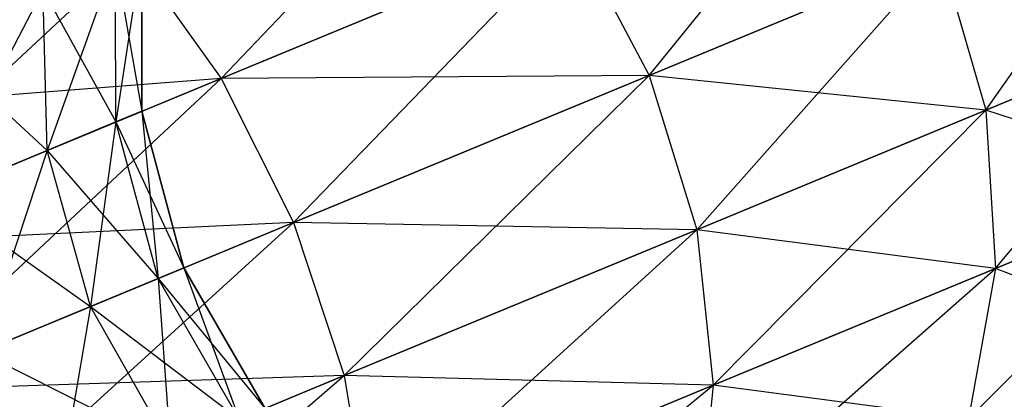
# Model space of a CAD drawing. Extents: x -7450 to 5602, y -5602 to 5602.
# Drawn here: x -4258 to -4247, y -1764 to -1760 of the extents above; entities that cross this region are included whole.
import ezdxf

# ---------------------------------------------------------------- set-up
doc = ezdxf.new("R2010")
doc.units = 0

msp = doc.modelspace()

# ---------------------------------------------------------------- linework, layer by layer
at = {"color": 0}
for p, q in [((-4255.434395, -1760.883982, -889.378391), (-4252.777296, -1758.086536, -893.111623)), ((-4255.434395, -1760.883982, -725.504194), (-4252.777296, -1758.086536, -729.237426)), ((-4255.434395, -1760.883982, -561.629997), (-4252.777296, -1758.086536, -565.363229)), ((-4255.434395, -1760.883982, -397.7558), (-4252.777296, -1758.086536, -401.489032)), ((-4250.961922, -1760.852358, -892.492871), (-4248.728316, -1758.106233, -896.636999)), ((-4250.961922, -1760.852358, -728.618674), (-4248.728316, -1758.106233, -732.762802)), ((-4250.961922, -1760.852358, -564.744476), (-4248.728316, -1758.106233, -568.888605)), ((-4250.961922, -1760.852358, -400.870279), (-4248.728316, -1758.106233, -405.014408)), ((-4247.440721, -1761.214762, -896.636999), (-4245.648418, -1758.651432, -901.100293)), ((-4247.440721, -1761.214762, -732.762802), (-4245.648418, -1758.651432, -737.226096)), ((-4247.440721, -1761.214762, -568.888605), (-4245.648418, -1758.651432, -573.351899)), ((-4247.440721, -1761.214762, -405.014408), (-4245.648418, -1758.651432, -409.477701)), ((-4255.434395, -1760.883982, -988.128488), (-4251.75111, -1759.358316, -984.856639)), ((-4251.75111, -1759.358316, -892.65024), (-4255.434395, -1760.883982, -889.378391)), ((-4255.434395, -1760.883982, -824.254291), (-4251.75111, -1759.358316, -820.982442)), ((-4251.75111, -1759.358316, -728.776043), (-4255.434395, -1760.883982, -725.504194)), ((-4255.434395, -1760.883982, -660.380094), (-4251.75111, -1759.358316, -657.108245)), ((-4251.75111, -1759.358316, -564.901846), (-4255.434395, -1760.883982, -561.629997)), ((-4255.434395, -1760.883982, -496.505896), (-4251.75111, -1759.358316, -493.234047)), ((-4251.75111, -1759.358316, -401.027649), (-4255.434395, -1760.883982, -397.7558)), ((-4254.676366, -1762.39093, -889.193344), (-4251.75111, -1759.358316, -892.65024)), ((-4254.676366, -1762.39093, -725.319147), (-4251.75111, -1759.358316, -728.776043)), ((-4254.676366, -1762.39093, -561.44495), (-4251.75111, -1759.358316, -564.901846)), ((-4254.676366, -1762.39093, -397.570753), (-4251.75111, -1759.358316, -401.027649)), ((-4251.75111, -1759.358316, -984.856639), (-4250.961922, -1760.852358, -985.014008)), ((-4251.75111, -1759.358316, -892.65024), (-4250.961922, -1760.852358, -892.492871)), ((-4251.75111, -1759.358316, -820.982442), (-4250.961922, -1760.852358, -821.139811)), ((-4251.75111, -1759.358316, -728.776043), (-4250.961922, -1760.852358, -728.618674)), ((-4251.75111, -1759.358316, -657.108245), (-4250.961922, -1760.852358, -657.265614)), ((-4251.75111, -1759.358316, -564.901846), (-4250.961922, -1760.852358, -564.744476)), ((-4251.75111, -1759.358316, -493.234047), (-4250.961922, -1760.852358, -493.391417)), ((-4251.75111, -1759.358316, -401.027649), (-4250.961922, -1760.852358, -400.870279)), ((-4259.636625, -1762.624603, -886.947188), (-4256.369232, -1759.574364, -889.920921)), ((-4259.636625, -1762.624603, -723.072991), (-4256.369232, -1759.574364, -726.046723)), ((-4259.636625, -1762.624603, -559.198794), (-4256.369232, -1759.574364, -562.172526)), ((-4259.636625, -1762.624603, -395.324597), (-4256.369232, -1759.574364, -398.298329)), ((-4256.261229, -1759.529628, -965.976896), (-4256.532341, -1761.338766, -968.924441)), ((-4256.261229, -1759.529628, -802.102699), (-4256.532341, -1761.338766, -805.050244)), ((-4256.261229, -1759.529628, -638.228502), (-4256.532341, -1761.338766, -641.176047)), ((-4256.261229, -1759.529628, -474.354305), (-4256.532341, -1761.338766, -477.30185)), ((-4256.369232, -1759.574364, -987.585958), (-4255.434395, -1760.883982, -988.128488)), ((-4256.369232, -1759.574364, -889.920921), (-4255.434395, -1760.883982, -889.378391)), ((-4256.369232, -1759.574364, -823.711761), (-4255.434395, -1760.883982, -824.254291)), ((-4256.369232, -1759.574364, -726.046723), (-4255.434395, -1760.883982, -725.504194)), ((-4256.369232, -1759.574364, -659.837564), (-4255.434395, -1760.883982, -660.380094)), ((-4256.369232, -1759.574364, -562.172526), (-4255.434395, -1760.883982, -561.629997)), ((-4256.369232, -1759.574364, -495.963367), (-4255.434395, -1760.883982, -496.505896)), ((-4256.369232, -1759.574364, -398.298329), (-4255.434395, -1760.883982, -397.7558)), ((-4256.261229, -1761.226468, -965.944996), (-4256.261229, -1759.529628, -965.976896)), ((-4256.261229, -1761.226468, -911.561883), (-4256.261229, -1759.529628, -911.529983)), ((-4256.261229, -1759.529628, -911.529983), (-4256.261229, -1761.226468, -965.944996)), ((-4256.261229, -1761.226468, -802.070798), (-4256.261229, -1759.529628, -802.102699)), ((-4256.261229, -1761.226468, -747.687686), (-4256.261229, -1759.529628, -747.655785)), ((-4256.261229, -1759.529628, -747.655785), (-4256.261229, -1761.226468, -802.070798)), ((-4256.261229, -1761.226468, -638.196601), (-4256.261229, -1759.529628, -638.228502)), ((-4256.261229, -1761.226468, -583.813489), (-4256.261229, -1759.529628, -583.781588)), ((-4256.261229, -1759.529628, -583.781588), (-4256.261229, -1761.226468, -638.196601)), ((-4256.261229, -1761.226468, -474.322404), (-4256.261229, -1759.529628, -474.354305)), ((-4256.261229, -1761.226468, -419.939292), (-4256.261229, -1759.529628, -419.907391)), ((-4256.261229, -1759.529628, -419.907391), (-4256.261229, -1761.226468, -474.322404)), ((-4256.541021, -1759.645521, -969.051737), (-4257.252138, -1761.636916, -971.492798)), ((-4256.541021, -1759.645521, -805.177539), (-4257.252138, -1761.636916, -807.618601)), ((-4256.541021, -1759.645521, -641.303342), (-4257.252138, -1761.636916, -643.744403)), ((-4256.541021, -1759.645521, -477.429145), (-4257.252138, -1761.636916, -479.870206)), ((-4256.532341, -1761.338766, -968.924441), (-4256.541021, -1759.645521, -969.051737)), ((-4256.532341, -1761.338766, -908.582438), (-4256.541021, -1759.645521, -908.455142)), ((-4256.541021, -1759.645521, -908.455142), (-4256.261229, -1761.226468, -911.561883)), ((-4256.532341, -1761.338766, -805.050244), (-4256.541021, -1759.645521, -805.177539)), ((-4256.532341, -1761.338766, -744.708241), (-4256.541021, -1759.645521, -744.580945)), ((-4256.541021, -1759.645521, -744.580945), (-4256.261229, -1761.226468, -747.687686)), ((-4256.532341, -1761.338766, -641.176047), (-4256.541021, -1759.645521, -641.303342)), ((-4256.532341, -1761.338766, -580.834043), (-4256.541021, -1759.645521, -580.706748)), ((-4256.541021, -1759.645521, -580.706748), (-4256.261229, -1761.226468, -583.813489)), ((-4256.532341, -1761.338766, -477.30185), (-4256.541021, -1759.645521, -477.429145)), ((-4256.532341, -1761.338766, -416.959846), (-4256.541021, -1759.645521, -416.832551)), ((-4256.541021, -1759.645521, -416.832551), (-4256.261229, -1761.226468, -419.939292)), ((-4250.961922, -1760.852358, -985.014008), (-4247.913557, -1759.589684, -980.993524)), ((-4247.913557, -1759.589684, -896.513355), (-4250.961922, -1760.852358, -892.492871)), ((-4250.961922, -1760.852358, -821.139811), (-4247.913557, -1759.589684, -817.119327)), ((-4247.913557, -1759.589684, -732.639158), (-4250.961922, -1760.852358, -728.618674)), ((-4250.961922, -1760.852358, -657.265614), (-4247.913557, -1759.589684, -653.245129)), ((-4247.913557, -1759.589684, -568.764961), (-4250.961922, -1760.852358, -564.744476)), ((-4250.961922, -1760.852358, -493.391417), (-4247.913557, -1759.589684, -489.370932)), ((-4247.913557, -1759.589684, -404.890764), (-4250.961922, -1760.852358, -400.870279)), ((-4250.463515, -1762.466845, -892.65024), (-4247.913557, -1759.589684, -896.513355)), ((-4250.463515, -1762.466845, -728.776043), (-4247.913557, -1759.589684, -732.639158)), ((-4250.463515, -1762.466845, -564.901846), (-4247.913557, -1759.589684, -568.764961)), ((-4250.463515, -1762.466845, -401.027649), (-4247.913557, -1759.589684, -404.890764)), ((-4247.913557, -1759.589684, -980.993524), (-4247.440721, -1761.214762, -980.869879)), ((-4247.913557, -1759.589684, -896.513355), (-4247.440721, -1761.214762, -896.636999)), ((-4247.913557, -1759.589684, -817.119327), (-4247.440721, -1761.214762, -816.995682)), ((-4247.913557, -1759.589684, -732.639158), (-4247.440721, -1761.214762, -732.762802)), ((-4247.913557, -1759.589684, -653.245129), (-4247.440721, -1761.214762, -653.121485)), ((-4247.913557, -1759.589684, -568.764961), (-4247.440721, -1761.214762, -568.888605)), ((-4247.913557, -1759.589684, -489.370932), (-4247.440721, -1761.214762, -489.247288)), ((-4247.913557, -1759.589684, -404.890764), (-4247.440721, -1761.214762, -405.014408)), ((-4257.295122, -1759.95788, -971.742497), (-4258.421024, -1762.121085, -973.859809)), ((-4257.295122, -1759.95788, -807.8683), (-4258.421024, -1762.121085, -809.985612)), ((-4257.295122, -1759.95788, -643.994102), (-4258.421024, -1762.121085, -646.111415)), ((-4257.295122, -1759.95788, -480.119905), (-4258.421024, -1762.121085, -482.237217)), ((-4257.252138, -1761.636916, -971.492798), (-4257.295122, -1759.95788, -971.742497)), ((-4257.252138, -1761.636916, -906.014081), (-4257.295122, -1759.95788, -905.764382)), ((-4257.295122, -1759.95788, -905.764382), (-4256.532341, -1761.338766, -908.582438)), ((-4257.252138, -1761.636916, -807.618601), (-4257.295122, -1759.95788, -807.8683)), ((-4257.252138, -1761.636916, -742.139884), (-4257.295122, -1759.95788, -741.890185)), ((-4257.295122, -1759.95788, -741.890185), (-4256.532341, -1761.338766, -744.708241)), ((-4257.252138, -1761.636916, -643.744403), (-4257.295122, -1759.95788, -643.994102)), ((-4257.252138, -1761.636916, -578.265687), (-4257.295122, -1759.95788, -578.015988)), ((-4257.295122, -1759.95788, -578.015988), (-4256.532341, -1761.338766, -580.834043)), ((-4257.252138, -1761.636916, -479.870206), (-4257.295122, -1759.95788, -480.119905)), ((-4257.252138, -1761.636916, -414.39149), (-4257.295122, -1759.95788, -414.141791)), ((-4257.295122, -1759.95788, -414.141791), (-4256.532341, -1761.338766, -416.959846)), ((-4247.440721, -1761.214762, -980.869879), (-4245.194582, -1760.284381, -976.321418)), ((-4245.194582, -1760.284381, -901.18546), (-4247.440721, -1761.214762, -896.636999)), ((-4247.440721, -1761.214762, -816.995682), (-4245.194582, -1760.284381, -812.447221)), ((-4245.194582, -1760.284381, -737.311263), (-4247.440721, -1761.214762, -732.762802)), ((-4247.440721, -1761.214762, -653.121485), (-4245.194582, -1760.284381, -648.573024)), ((-4245.194582, -1760.284381, -573.437066), (-4247.440721, -1761.214762, -568.888605)), ((-4247.440721, -1761.214762, -489.247288), (-4245.194582, -1760.284381, -484.698827)), ((-4245.194582, -1760.284381, -409.562869), (-4247.440721, -1761.214762, -405.014408)), ((-4247.342029, -1762.870723, -896.999506), (-4245.194582, -1760.284381, -901.18546)), ((-4247.342029, -1762.870723, -733.125309), (-4245.194582, -1760.284381, -737.311263)), ((-4247.342029, -1762.870723, -569.251112), (-4245.194582, -1760.284381, -573.437066)), ((-4247.342029, -1762.870723, -405.376915), (-4245.194582, -1760.284381, -409.562869)), ((-4258.519716, -1760.465124, -903.284563), (-4257.252138, -1761.636916, -906.014081)), ((-4258.519716, -1760.465124, -739.410366), (-4257.252138, -1761.636916, -742.139884)), ((-4258.519716, -1760.465124, -575.536169), (-4257.252138, -1761.636916, -578.265687)), ((-4258.519716, -1760.465124, -411.661972), (-4257.252138, -1761.636916, -414.39149)), ((-4255.434395, -1760.883982, -988.128488), (-4260.467241, -1761.271815, -989.956864)), ((-4255.434395, -1760.883982, -824.254291), (-4260.467241, -1761.271815, -826.082667)), ((-4255.434395, -1760.883982, -660.380094), (-4260.467241, -1761.271815, -662.20847)), ((-4255.434395, -1760.883982, -496.505896), (-4260.467241, -1761.271815, -498.334273)), ((-4259.636625, -1762.624603, -990.559691), (-4255.434395, -1760.883982, -988.128488)), ((-4255.434395, -1760.883982, -889.378391), (-4259.636625, -1762.624603, -886.947188)), ((-4259.636625, -1762.624603, -826.685494), (-4255.434395, -1760.883982, -824.254291)), ((-4255.434395, -1760.883982, -725.504194), (-4259.636625, -1762.624603, -723.072991)), ((-4259.636625, -1762.624603, -662.811297), (-4255.434395, -1760.883982, -660.380094)), ((-4255.434395, -1760.883982, -561.629997), (-4259.636625, -1762.624603, -559.198794)), ((-4259.636625, -1762.624603, -498.937099), (-4255.434395, -1760.883982, -496.505896)), ((-4255.434395, -1760.883982, -397.7558), (-4259.636625, -1762.624603, -395.324597)), ((-4258.914143, -1764.146275, -886.741575), (-4255.434395, -1760.883982, -889.378391)), ((-4258.914143, -1764.146275, -722.867378), (-4255.434395, -1760.883982, -725.504194)), ((-4258.914143, -1764.146275, -558.993181), (-4255.434395, -1760.883982, -561.629997)), ((-4258.914143, -1764.146275, -395.118984), (-4255.434395, -1760.883982, -397.7558)), ((-4250.961922, -1760.852358, -985.014008), (-4255.434395, -1760.883982, -988.128488)), ((-4250.961922, -1760.852358, -821.139811), (-4255.434395, -1760.883982, -824.254291)), ((-4250.961922, -1760.852358, -657.265614), (-4255.434395, -1760.883982, -660.380094)), ((-4250.961922, -1760.852358, -493.391417), (-4255.434395, -1760.883982, -496.505896)), ((-4255.434395, -1760.883982, -988.128488), (-4254.676366, -1762.39093, -988.313534)), ((-4255.434395, -1760.883982, -889.378391), (-4254.676366, -1762.39093, -889.193344)), ((-4255.434395, -1760.883982, -824.254291), (-4254.676366, -1762.39093, -824.439337)), ((-4255.434395, -1760.883982, -725.504194), (-4254.676366, -1762.39093, -725.319147)), ((-4255.434395, -1760.883982, -660.380094), (-4254.676366, -1762.39093, -660.56514)), ((-4255.434395, -1760.883982, -561.629997), (-4254.676366, -1762.39093, -561.44495)), ((-4255.434395, -1760.883982, -496.505896), (-4254.676366, -1762.39093, -496.690943)), ((-4255.434395, -1760.883982, -397.7558), (-4254.676366, -1762.39093, -397.570753)), ((-4254.676366, -1762.39093, -988.313534), (-4250.961922, -1760.852358, -985.014008)), ((-4250.961922, -1760.852358, -892.492871), (-4254.676366, -1762.39093, -889.193344)), ((-4254.676366, -1762.39093, -824.439337), (-4250.961922, -1760.852358, -821.139811)), ((-4250.961922, -1760.852358, -728.618674), (-4254.676366, -1762.39093, -725.319147)), ((-4254.676366, -1762.39093, -660.56514), (-4250.961922, -1760.852358, -657.265614)), ((-4250.961922, -1760.852358, -564.744476), (-4254.676366, -1762.39093, -561.44495)), ((-4254.676366, -1762.39093, -496.690943), (-4250.961922, -1760.852358, -493.391417)), ((-4250.961922, -1760.852358, -400.870279), (-4254.676366, -1762.39093, -397.570753)), ((-4254.146801, -1763.992511, -889.378391), (-4250.961922, -1760.852358, -892.492871)), ((-4254.146801, -1763.992511, -725.504194), (-4250.961922, -1760.852358, -728.618674)), ((-4254.146801, -1763.992511, -561.629997), (-4250.961922, -1760.852358, -564.744476)), ((-4254.146801, -1763.992511, -397.7558), (-4250.961922, -1760.852358, -400.870279)), ((-4250.961922, -1760.852358, -985.014008), (-4250.463515, -1762.466845, -984.856639)), ((-4247.440721, -1761.214762, -980.869879), (-4250.961922, -1760.852358, -985.014008)), ((-4250.961922, -1760.852358, -892.492871), (-4250.463515, -1762.466845, -892.65024)), ((-4250.961922, -1760.852358, -821.139811), (-4250.463515, -1762.466845, -820.982442)), ((-4247.440721, -1761.214762, -816.995682), (-4250.961922, -1760.852358, -821.139811)), ((-4250.961922, -1760.852358, -728.618674), (-4250.463515, -1762.466845, -728.776043)), ((-4250.961922, -1760.852358, -657.265614), (-4250.463515, -1762.466845, -657.108245)), ((-4247.440721, -1761.214762, -653.121485), (-4250.961922, -1760.852358, -657.265614)), ((-4250.961922, -1760.852358, -564.744476), (-4250.463515, -1762.466845, -564.901846)), ((-4250.961922, -1760.852358, -493.391417), (-4250.463515, -1762.466845, -493.234047)), ((-4247.440721, -1761.214762, -489.247288), (-4250.961922, -1760.852358, -493.391417)), ((-4250.961922, -1760.852358, -400.870279), (-4250.463515, -1762.466845, -401.027649)), ((-4250.463515, -1762.466845, -984.856639), (-4247.440721, -1761.214762, -980.869879)), ((-4247.440721, -1761.214762, -896.636999), (-4250.463515, -1762.466845, -892.65024)), ((-4250.463515, -1762.466845, -820.982442), (-4247.440721, -1761.214762, -816.995682)), ((-4247.440721, -1761.214762, -732.762802), (-4250.463515, -1762.466845, -728.776043)), ((-4250.463515, -1762.466845, -657.108245), (-4247.440721, -1761.214762, -653.121485)), ((-4247.440721, -1761.214762, -568.888605), (-4250.463515, -1762.466845, -564.901846)), ((-4250.463515, -1762.466845, -493.234047), (-4247.440721, -1761.214762, -489.247288)), ((-4247.440721, -1761.214762, -405.014408), (-4250.463515, -1762.466845, -401.027649)), ((-4250.289854, -1764.091752, -893.111623), (-4247.440721, -1761.214762, -896.636999)), ((-4250.289854, -1764.091752, -729.237426), (-4247.440721, -1761.214762, -732.762802)), ((-4250.289854, -1764.091752, -565.363229), (-4247.440721, -1761.214762, -568.888605)), ((-4250.289854, -1764.091752, -401.489032), (-4247.440721, -1761.214762, -405.014408)), ((-4247.440721, -1761.214762, -980.869879), (-4247.342029, -1762.870723, -980.507373)), ((-4245.151597, -1761.963417, -976.071719), (-4247.440721, -1761.214762, -980.869879)), ((-4247.440721, -1761.214762, -896.636999), (-4247.342029, -1762.870723, -896.999506)), ((-4247.440721, -1761.214762, -816.995682), (-4247.342029, -1762.870723, -816.633176)), ((-4245.151597, -1761.963417, -812.197522), (-4247.440721, -1761.214762, -816.995682)), ((-4247.440721, -1761.214762, -732.762802), (-4247.342029, -1762.870723, -733.125309)), ((-4247.440721, -1761.214762, -653.121485), (-4247.342029, -1762.870723, -652.758979)), ((-4245.151597, -1761.963417, -648.323325), (-4247.440721, -1761.214762, -653.121485)), ((-4247.440721, -1761.214762, -568.888605), (-4247.342029, -1762.870723, -569.251112)), ((-4247.440721, -1761.214762, -489.247288), (-4247.342029, -1762.870723, -488.884781)), ((-4245.151597, -1761.963417, -484.449128), (-4247.440721, -1761.214762, -489.247288)), ((-4247.440721, -1761.214762, -405.014408), (-4247.342029, -1762.870723, -405.376915)), ((-4256.532341, -1761.338766, -968.924441), (-4256.261229, -1761.226468, -965.944996)), ((-4256.261229, -1761.226468, -911.561883), (-4256.532341, -1761.338766, -908.582438)), ((-4256.532341, -1761.338766, -805.050244), (-4256.261229, -1761.226468, -802.070798)), ((-4256.261229, -1761.226468, -747.687686), (-4256.532341, -1761.338766, -744.708241)), ((-4256.532341, -1761.338766, -641.176047), (-4256.261229, -1761.226468, -638.196601)), ((-4256.261229, -1761.226468, -583.813489), (-4256.532341, -1761.338766, -580.834043)), ((-4256.532341, -1761.338766, -477.30185), (-4256.261229, -1761.226468, -474.322404)), ((-4256.261229, -1761.226468, -419.939292), (-4256.532341, -1761.338766, -416.959846)), ((-4255.822054, -1762.86549, -965.934115), (-4256.261229, -1761.226468, -965.944996)), ((-4256.261229, -1761.226468, -965.944996), (-4256.090206, -1762.976562, -968.881023)), ((-4255.822054, -1762.86549, -911.572764), (-4256.261229, -1761.226468, -911.561883)), ((-4256.261229, -1761.226468, -911.561883), (-4255.822054, -1762.86549, -965.934115)), ((-4256.261229, -1761.226468, -965.944996), (-4256.261229, -1761.226468, -911.561883)), ((-4255.822054, -1762.86549, -802.059918), (-4256.261229, -1761.226468, -802.070798)), ((-4256.261229, -1761.226468, -802.070798), (-4256.090206, -1762.976562, -805.006826)), ((-4255.822054, -1762.86549, -747.698567), (-4256.261229, -1761.226468, -747.687686)), ((-4256.261229, -1761.226468, -747.687686), (-4255.822054, -1762.86549, -802.059918)), ((-4256.261229, -1761.226468, -802.070798), (-4256.261229, -1761.226468, -747.687686)), ((-4255.822054, -1762.86549, -638.185721), (-4256.261229, -1761.226468, -638.196601)), ((-4256.261229, -1761.226468, -638.196601), (-4256.090206, -1762.976562, -641.132629)), ((-4255.822054, -1762.86549, -583.82437), (-4256.261229, -1761.226468, -583.813489)), ((-4256.261229, -1761.226468, -583.813489), (-4255.822054, -1762.86549, -638.185721)), ((-4256.261229, -1761.226468, -638.196601), (-4256.261229, -1761.226468, -583.813489)), ((-4255.822054, -1762.86549, -474.311524), (-4256.261229, -1761.226468, -474.322404)), ((-4256.261229, -1761.226468, -474.322404), (-4256.090206, -1762.976562, -477.258432)), ((-4255.822054, -1762.86549, -419.950173), (-4256.261229, -1761.226468, -419.939292)), ((-4256.261229, -1761.226468, -419.939292), (-4255.822054, -1762.86549, -474.311524)), ((-4256.261229, -1761.226468, -474.322404), (-4256.261229, -1761.226468, -419.939292)), ((-4257.252138, -1761.636916, -971.492798), (-4256.532341, -1761.338766, -968.924441)), ((-4256.532341, -1761.338766, -908.582438), (-4257.252138, -1761.636916, -906.014081)), ((-4257.252138, -1761.636916, -807.618601), (-4256.532341, -1761.338766, -805.050244)), ((-4256.532341, -1761.338766, -744.708241), (-4257.252138, -1761.636916, -742.139884)), ((-4257.252138, -1761.636916, -643.744403), (-4256.532341, -1761.338766, -641.176047)), ((-4256.532341, -1761.338766, -580.834043), (-4257.252138, -1761.636916, -578.265687)), ((-4257.252138, -1761.636916, -479.870206), (-4256.532341, -1761.338766, -477.30185)), ((-4256.532341, -1761.338766, -416.959846), (-4257.252138, -1761.636916, -414.39149)), ((-4256.532341, -1761.338766, -968.924441), (-4256.798302, -1763.269865, -971.40763)), ((-4256.532341, -1761.338766, -805.050244), (-4256.798302, -1763.269865, -807.533433)), ((-4256.532341, -1761.338766, -641.176047), (-4256.798302, -1763.269865, -643.659236)), ((-4256.532341, -1761.338766, -477.30185), (-4256.798302, -1763.269865, -479.785039)), ((-4256.090206, -1762.976562, -968.881023), (-4256.532341, -1761.338766, -968.924441)), ((-4256.090206, -1762.976562, -908.625856), (-4256.532341, -1761.338766, -908.582438)), ((-4256.532341, -1761.338766, -908.582438), (-4255.822054, -1762.86549, -911.572764)), ((-4256.090206, -1762.976562, -805.006826), (-4256.532341, -1761.338766, -805.050244)), ((-4256.090206, -1762.976562, -744.751659), (-4256.532341, -1761.338766, -744.708241)), ((-4256.532341, -1761.338766, -744.708241), (-4255.822054, -1762.86549, -747.698567)), ((-4256.090206, -1762.976562, -641.132629), (-4256.532341, -1761.338766, -641.176047)), ((-4256.090206, -1762.976562, -580.877462), (-4256.532341, -1761.338766, -580.834043)), ((-4256.532341, -1761.338766, -580.834043), (-4255.822054, -1762.86549, -583.82437)), ((-4256.090206, -1762.976562, -477.258432), (-4256.532341, -1761.338766, -477.30185)), ((-4256.090206, -1762.976562, -417.003264), (-4256.532341, -1761.338766, -416.959846)), ((-4256.532341, -1761.338766, -416.959846), (-4255.822054, -1762.86549, -419.950173)), ((-4258.421024, -1762.121085, -973.859809), (-4257.252138, -1761.636916, -971.492798)), ((-4257.252138, -1761.636916, -906.014081), (-4258.421024, -1762.121085, -903.64707)), ((-4258.421024, -1762.121085, -809.985612), (-4257.252138, -1761.636916, -807.618601)), ((-4257.252138, -1761.636916, -742.139884), (-4258.421024, -1762.121085, -739.772873)), ((-4258.421024, -1762.121085, -646.111415), (-4257.252138, -1761.636916, -643.744403)), ((-4257.252138, -1761.636916, -578.265687), (-4258.421024, -1762.121085, -575.898676)), ((-4258.421024, -1762.121085, -482.237217), (-4257.252138, -1761.636916, -479.870206)), ((-4257.252138, -1761.636916, -414.39149), (-4258.421024, -1762.121085, -412.024479)), ((-4257.252138, -1761.636916, -971.492798), (-4257.948188, -1763.746163, -973.736164)), ((-4257.252138, -1761.636916, -807.618601), (-4257.948188, -1763.746163, -809.861967)), ((-4257.252138, -1761.636916, -643.744403), (-4257.948188, -1763.746163, -645.98777)), ((-4257.252138, -1761.636916, -479.870206), (-4257.948188, -1763.746163, -482.113573)), ((-4256.798302, -1763.269865, -971.40763), (-4257.252138, -1761.636916, -971.492798)), ((-4256.798302, -1763.269865, -906.099249), (-4257.252138, -1761.636916, -906.014081)), ((-4257.252138, -1761.636916, -906.014081), (-4256.090206, -1762.976562, -908.625856)), ((-4256.798302, -1763.269865, -807.533433), (-4257.252138, -1761.636916, -807.618601)), ((-4256.798302, -1763.269865, -742.225052), (-4257.252138, -1761.636916, -742.139884)), ((-4257.252138, -1761.636916, -742.139884), (-4256.090206, -1762.976562, -744.751659)), ((-4256.798302, -1763.269865, -643.659236), (-4257.252138, -1761.636916, -643.744403)), ((-4256.798302, -1763.269865, -578.350855), (-4257.252138, -1761.636916, -578.265687)), ((-4257.252138, -1761.636916, -578.265687), (-4256.090206, -1762.976562, -580.877462)), ((-4256.798302, -1763.269865, -479.785039), (-4257.252138, -1761.636916, -479.870206)), ((-4256.798302, -1763.269865, -414.476657), (-4257.252138, -1761.636916, -414.39149)), ((-4257.252138, -1761.636916, -414.39149), (-4256.090206, -1762.976562, -417.003264)), ((-4247.624208, -1764.444716, -897.576171), (-4245.151597, -1761.963417, -901.435159)), ((-4247.624208, -1764.444716, -733.701974), (-4245.151597, -1761.963417, -737.560962)), ((-4247.624208, -1764.444716, -569.827777), (-4245.151597, -1761.963417, -573.686765)), ((-4247.624208, -1764.444716, -405.953579), (-4245.151597, -1761.963417, -409.812568)), ((-4247.342029, -1762.870723, -980.507373), (-4245.151597, -1761.963417, -976.071719)), ((-4245.151597, -1761.963417, -901.435159), (-4247.342029, -1762.870723, -896.999506)), ((-4247.342029, -1762.870723, -816.633176), (-4245.151597, -1761.963417, -812.197522)), ((-4245.151597, -1761.963417, -737.560962), (-4247.342029, -1762.870723, -733.125309)), ((-4247.342029, -1762.870723, -652.758979), (-4245.151597, -1761.963417, -648.323325)), ((-4245.151597, -1761.963417, -573.686765), (-4247.342029, -1762.870723, -569.251112)), ((-4247.342029, -1762.870723, -488.884781), (-4245.151597, -1761.963417, -484.449128)), ((-4245.151597, -1761.963417, -409.812568), (-4247.342029, -1762.870723, -405.376915)), ((-4258.421024, -1762.121085, -903.64707), (-4256.798302, -1763.269865, -906.099249)), ((-4258.421024, -1762.121085, -739.772873), (-4256.798302, -1763.269865, -742.225052)), ((-4258.421024, -1762.121085, -575.898676), (-4256.798302, -1763.269865, -578.350855)), ((-4258.421024, -1762.121085, -412.024479), (-4256.798302, -1763.269865, -414.476657)), ((-4254.676366, -1762.39093, -988.313534), (-4259.636625, -1762.624603, -990.559691)), ((-4254.676366, -1762.39093, -824.439337), (-4259.636625, -1762.624603, -826.685494)), ((-4254.676366, -1762.39093, -660.56514), (-4259.636625, -1762.624603, -662.811297)), ((-4254.676366, -1762.39093, -496.690943), (-4259.636625, -1762.624603, -498.937099)), ((-4258.914143, -1764.146275, -990.765304), (-4254.676366, -1762.39093, -988.313534)), ((-4254.676366, -1762.39093, -889.193344), (-4258.914143, -1764.146275, -886.741575)), ((-4258.914143, -1764.146275, -826.891107), (-4254.676366, -1762.39093, -824.439337)), ((-4254.676366, -1762.39093, -725.319147), (-4258.914143, -1764.146275, -722.867378)), ((-4258.914143, -1764.146275, -663.016909), (-4254.676366, -1762.39093, -660.56514)), ((-4254.676366, -1762.39093, -561.44495), (-4258.914143, -1764.146275, -558.993181)), ((-4258.914143, -1764.146275, -499.142712), (-4254.676366, -1762.39093, -496.690943)), ((-4254.676366, -1762.39093, -397.570753), (-4258.914143, -1764.146275, -395.118984)), ((-4258.349031, -1765.733132, -886.947188), (-4254.676366, -1762.39093, -889.193344)), ((-4258.349031, -1765.733132, -723.072991), (-4254.676366, -1762.39093, -725.319147)), ((-4258.349031, -1765.733132, -559.198794), (-4254.676366, -1762.39093, -561.44495)), ((-4258.349031, -1765.733132, -395.324597), (-4254.676366, -1762.39093, -397.570753)), ((-4254.676366, -1762.39093, -988.313534), (-4254.146801, -1763.992511, -988.128488)), ((-4250.463515, -1762.466845, -984.856639), (-4254.676366, -1762.39093, -988.313534)), ((-4254.676366, -1762.39093, -889.193344), (-4254.146801, -1763.992511, -889.378391)), ((-4254.676366, -1762.39093, -824.439337), (-4254.146801, -1763.992511, -824.254291)), ((-4250.463515, -1762.466845, -820.982442), (-4254.676366, -1762.39093, -824.439337)), ((-4254.676366, -1762.39093, -725.319147), (-4254.146801, -1763.992511, -725.504194)), ((-4254.676366, -1762.39093, -660.56514), (-4254.146801, -1763.992511, -660.380094)), ((-4250.463515, -1762.466845, -657.108245), (-4254.676366, -1762.39093, -660.56514)), ((-4254.676366, -1762.39093, -561.44495), (-4254.146801, -1763.992511, -561.629997)), ((-4254.676366, -1762.39093, -496.690943), (-4254.146801, -1763.992511, -496.505896)), ((-4250.463515, -1762.466845, -493.234047), (-4254.676366, -1762.39093, -496.690943)), ((-4254.676366, -1762.39093, -397.570753), (-4254.146801, -1763.992511, -397.7558)), ((-4254.146801, -1763.992511, -988.128488), (-4250.463515, -1762.466845, -984.856639)), ((-4250.463515, -1762.466845, -892.65024), (-4254.146801, -1763.992511, -889.378391)), ((-4254.146801, -1763.992511, -824.254291), (-4250.463515, -1762.466845, -820.982442)), ((-4250.463515, -1762.466845, -728.776043), (-4254.146801, -1763.992511, -725.504194)), ((-4254.146801, -1763.992511, -660.380094), (-4250.463515, -1762.466845, -657.108245)), ((-4250.463515, -1762.466845, -564.901846), (-4254.146801, -1763.992511, -561.629997)), ((-4254.146801, -1763.992511, -496.505896), (-4250.463515, -1762.466845, -493.234047)), ((-4250.463515, -1762.466845, -401.027649), (-4254.146801, -1763.992511, -397.7558)), ((-4253.881789, -1765.579581, -889.920921), (-4250.463515, -1762.466845, -892.65024)), ((-4253.881789, -1765.579581, -726.046723), (-4250.463515, -1762.466845, -728.776043)), ((-4253.881789, -1765.579581, -562.172526), (-4250.463515, -1762.466845, -564.901846)), ((-4253.881789, -1765.579581, -398.298329), (-4250.463515, -1762.466845, -401.027649)), ((-4250.463515, -1762.466845, -984.856639), (-4250.289854, -1764.091752, -984.395255)), ((-4247.342029, -1762.870723, -980.507373), (-4250.463515, -1762.466845, -984.856639)), ((-4250.463515, -1762.466845, -892.65024), (-4250.289854, -1764.091752, -893.111623)), ((-4250.463515, -1762.466845, -820.982442), (-4250.289854, -1764.091752, -820.521058)), ((-4247.342029, -1762.870723, -816.633176), (-4250.463515, -1762.466845, -820.982442)), ((-4250.463515, -1762.466845, -728.776043), (-4250.289854, -1764.091752, -729.237426)), ((-4250.463515, -1762.466845, -657.108245), (-4250.289854, -1764.091752, -656.646861)), ((-4247.342029, -1762.870723, -652.758979), (-4250.463515, -1762.466845, -657.108245)), ((-4250.463515, -1762.466845, -564.901846), (-4250.289854, -1764.091752, -565.363229)), ((-4250.463515, -1762.466845, -493.234047), (-4250.289854, -1764.091752, -492.772664)), ((-4247.342029, -1762.870723, -488.884781), (-4250.463515, -1762.466845, -493.234047)), ((-4250.463515, -1762.466845, -401.027649), (-4250.289854, -1764.091752, -401.489032)), ((-4256.090206, -1762.976562, -968.881023), (-4255.822054, -1762.86549, -965.934115)), ((-4255.822054, -1762.86549, -911.572764), (-4256.090206, -1762.976562, -908.625856)), ((-4256.090206, -1762.976562, -805.006826), (-4255.822054, -1762.86549, -802.059918)), ((-4255.822054, -1762.86549, -747.698567), (-4256.090206, -1762.976562, -744.751659)), ((-4256.090206, -1762.976562, -641.132629), (-4255.822054, -1762.86549, -638.185721)), ((-4255.822054, -1762.86549, -583.82437), (-4256.090206, -1762.976562, -580.877462)), ((-4256.090206, -1762.976562, -477.258432), (-4255.822054, -1762.86549, -474.311524)), ((-4255.822054, -1762.86549, -419.950173), (-4256.090206, -1762.976562, -417.003264)), ((-4254.973634, -1764.334997, -965.944996), (-4255.822054, -1762.86549, -965.934115)), ((-4255.822054, -1762.86549, -965.934115), (-4255.244746, -1764.447295, -968.924441)), ((-4254.973634, -1764.334997, -911.561883), (-4255.822054, -1762.86549, -911.572764)), ((-4255.822054, -1762.86549, -911.572764), (-4254.973634, -1764.334997, -965.944996)), ((-4255.822054, -1762.86549, -965.934115), (-4255.822054, -1762.86549, -911.572764)), ((-4254.973634, -1764.334997, -802.070798), (-4255.822054, -1762.86549, -802.059918)), ((-4255.822054, -1762.86549, -802.059918), (-4255.244746, -1764.447295, -805.050244)), ((-4254.973634, -1764.334997, -747.687686), (-4255.822054, -1762.86549, -747.698567)), ((-4255.822054, -1762.86549, -747.698567), (-4254.973634, -1764.334997, -802.070798)), ((-4255.822054, -1762.86549, -802.059918), (-4255.822054, -1762.86549, -747.698567)), ((-4254.973634, -1764.334997, -638.196601), (-4255.822054, -1762.86549, -638.185721)), ((-4255.822054, -1762.86549, -638.185721), (-4255.244746, -1764.447295, -641.176047)), ((-4254.973634, -1764.334997, -583.813489), (-4255.822054, -1762.86549, -583.82437)), ((-4255.822054, -1762.86549, -583.82437), (-4254.973634, -1764.334997, -638.196601)), ((-4255.822054, -1762.86549, -638.185721), (-4255.822054, -1762.86549, -583.82437)), ((-4254.973634, -1764.334997, -474.322404), (-4255.822054, -1762.86549, -474.311524)), ((-4255.822054, -1762.86549, -474.311524), (-4255.244746, -1764.447295, -477.30185)), ((-4254.973634, -1764.334997, -419.939292), (-4255.822054, -1762.86549, -419.950173)), ((-4255.822054, -1762.86549, -419.950173), (-4254.973634, -1764.334997, -474.322404)), ((-4255.822054, -1762.86549, -474.311524), (-4255.822054, -1762.86549, -419.950173)), ((-4250.452774, -1765.616346, -893.845578), (-4247.342029, -1762.870723, -896.999506)), ((-4250.452774, -1765.616346, -729.971381), (-4247.342029, -1762.870723, -733.125309)), ((-4250.452774, -1765.616346, -566.097184), (-4247.342029, -1762.870723, -569.251112)), ((-4250.452774, -1765.616346, -402.222987), (-4247.342029, -1762.870723, -405.376915)), ((-4250.289854, -1764.091752, -984.395255), (-4247.342029, -1762.870723, -980.507373)), ((-4247.342029, -1762.870723, -896.999506), (-4250.289854, -1764.091752, -893.111623)), ((-4250.289854, -1764.091752, -820.521058), (-4247.342029, -1762.870723, -816.633176)), ((-4247.342029, -1762.870723, -733.125309), (-4250.289854, -1764.091752, -729.237426)), ((-4250.289854, -1764.091752, -656.646861), (-4247.342029, -1762.870723, -652.758979)), ((-4247.342029, -1762.870723, -569.251112), (-4250.289854, -1764.091752, -565.363229)), ((-4250.289854, -1764.091752, -492.772664), (-4247.342029, -1762.870723, -488.884781)), ((-4247.342029, -1762.870723, -405.376915), (-4250.289854, -1764.091752, -401.489032)), ((-4247.342029, -1762.870723, -980.507373), (-4247.624208, -1764.444716, -979.930708)), ((-4247.342029, -1762.870723, -896.999506), (-4247.624208, -1764.444716, -897.576171)), ((-4247.342029, -1762.870723, -816.633176), (-4247.624208, -1764.444716, -816.056511)), ((-4247.342029, -1762.870723, -733.125309), (-4247.624208, -1764.444716, -733.701974)), ((-4247.342029, -1762.870723, -652.758979), (-4247.624208, -1764.444716, -652.182314)), ((-4247.342029, -1762.870723, -569.251112), (-4247.624208, -1764.444716, -569.827777)), ((-4247.342029, -1762.870723, -488.884781), (-4247.624208, -1764.444716, -488.308117)), ((-4247.342029, -1762.870723, -405.376915), (-4247.624208, -1764.444716, -405.953579)), ((-4245.522393, -1763.574116, -975.674506), (-4247.342029, -1762.870723, -980.507373)), ((-4245.522393, -1763.574116, -811.800309), (-4247.342029, -1762.870723, -816.633176)), ((-4245.522393, -1763.574116, -647.926112), (-4247.342029, -1762.870723, -652.758979)), ((-4245.522393, -1763.574116, -484.051915), (-4247.342029, -1762.870723, -488.884781)), ((-4256.798302, -1763.269865, -971.40763), (-4256.090206, -1762.976562, -968.881023)), ((-4256.090206, -1762.976562, -908.625856), (-4256.798302, -1763.269865, -906.099249)), ((-4256.798302, -1763.269865, -807.533433), (-4256.090206, -1762.976562, -805.006826)), ((-4256.090206, -1762.976562, -744.751659), (-4256.798302, -1763.269865, -742.225052)), ((-4256.798302, -1763.269865, -643.659236), (-4256.090206, -1762.976562, -641.132629)), ((-4256.090206, -1762.976562, -580.877462), (-4256.798302, -1763.269865, -578.350855)), ((-4256.798302, -1763.269865, -479.785039), (-4256.090206, -1762.976562, -477.258432)), ((-4256.090206, -1762.976562, -417.003264), (-4256.798302, -1763.269865, -414.476657)), ((-4255.244746, -1764.447295, -968.924441), (-4256.090206, -1762.976562, -968.881023)), ((-4256.090206, -1762.976562, -968.881023), (-4255.964543, -1764.745445, -971.492798)), ((-4255.244746, -1764.447295, -908.582438), (-4256.090206, -1762.976562, -908.625856)), ((-4256.090206, -1762.976562, -908.625856), (-4254.973634, -1764.334997, -911.561883)), ((-4255.244746, -1764.447295, -805.050244), (-4256.090206, -1762.976562, -805.006826)), ((-4256.090206, -1762.976562, -805.006826), (-4255.964543, -1764.745445, -807.618601)), ((-4255.244746, -1764.447295, -744.708241), (-4256.090206, -1762.976562, -744.751659)), ((-4256.090206, -1762.976562, -744.751659), (-4254.973634, -1764.334997, -747.687686)), ((-4255.244746, -1764.447295, -641.176047), (-4256.090206, -1762.976562, -641.132629)), ((-4256.090206, -1762.976562, -641.132629), (-4255.964543, -1764.745445, -643.744403)), ((-4255.244746, -1764.447295, -580.834043), (-4256.090206, -1762.976562, -580.877462)), ((-4256.090206, -1762.976562, -580.877462), (-4254.973634, -1764.334997, -583.813489)), ((-4255.244746, -1764.447295, -477.30185), (-4256.090206, -1762.976562, -477.258432)), ((-4256.090206, -1762.976562, -477.258432), (-4255.964543, -1764.745445, -479.870206)), ((-4255.244746, -1764.447295, -416.959846), (-4256.090206, -1762.976562, -417.003264)), ((-4256.090206, -1762.976562, -417.003264), (-4254.973634, -1764.334997, -419.939292)), ((-4257.948188, -1763.746163, -973.736164), (-4256.798302, -1763.269865, -971.40763)), ((-4256.798302, -1763.269865, -906.099249), (-4257.948188, -1763.746163, -903.770714)), ((-4257.948188, -1763.746163, -809.861967), (-4256.798302, -1763.269865, -807.533433)), ((-4256.798302, -1763.269865, -742.225052), (-4257.948188, -1763.746163, -739.896517)), ((-4257.948188, -1763.746163, -645.98777), (-4256.798302, -1763.269865, -643.659236)), ((-4256.798302, -1763.269865, -578.350855), (-4257.948188, -1763.746163, -576.02232)), ((-4257.948188, -1763.746163, -482.113573), (-4256.798302, -1763.269865, -479.785039)), ((-4256.798302, -1763.269865, -414.476657), (-4257.948188, -1763.746163, -412.148123)), ((-4256.798302, -1763.269865, -971.40763), (-4257.133429, -1765.229614, -973.859809)), ((-4256.798302, -1763.269865, -807.533433), (-4257.133429, -1765.229614, -809.985612)), ((-4256.798302, -1763.269865, -643.659236), (-4257.133429, -1765.229614, -646.111415)), ((-4256.798302, -1763.269865, -479.785039), (-4257.133429, -1765.229614, -482.237217)), ((-4255.964543, -1764.745445, -971.492798), (-4256.798302, -1763.269865, -971.40763)), ((-4255.964543, -1764.745445, -906.014081), (-4256.798302, -1763.269865, -906.099249)), ((-4256.798302, -1763.269865, -906.099249), (-4255.244746, -1764.447295, -908.582438)), ((-4255.964543, -1764.745445, -807.618601), (-4256.798302, -1763.269865, -807.533433)), ((-4255.964543, -1764.745445, -742.139884), (-4256.798302, -1763.269865, -742.225052)), ((-4256.798302, -1763.269865, -742.225052), (-4255.244746, -1764.447295, -744.708241)), ((-4255.964543, -1764.745445, -643.744403), (-4256.798302, -1763.269865, -643.659236)), ((-4255.964543, -1764.745445, -578.265687), (-4256.798302, -1763.269865, -578.350855)), ((-4256.798302, -1763.269865, -578.350855), (-4255.244746, -1764.447295, -580.834043)), ((-4255.964543, -1764.745445, -479.870206), (-4256.798302, -1763.269865, -479.785039)), ((-4255.964543, -1764.745445, -414.39149), (-4256.798302, -1763.269865, -414.476657)), ((-4256.798302, -1763.269865, -414.476657), (-4255.244746, -1764.447295, -416.959846)), ((-4257.948188, -1763.746163, -903.770714), (-4255.964543, -1764.745445, -906.014081)), ((-4257.948188, -1763.746163, -739.896517), (-4255.964543, -1764.745445, -742.139884)), ((-4257.948188, -1763.746163, -576.02232), (-4255.964543, -1764.745445, -578.265687)), ((-4257.948188, -1763.746163, -412.148123), (-4255.964543, -1764.745445, -414.39149)), ((-4254.146801, -1763.992511, -988.128488), (-4258.914143, -1764.146275, -990.765304)), ((-4254.146801, -1763.992511, -824.254291), (-4258.914143, -1764.146275, -826.891107)), ((-4254.146801, -1763.992511, -660.380094), (-4258.914143, -1764.146275, -663.016909)), ((-4254.146801, -1763.992511, -496.505896), (-4258.914143, -1764.146275, -499.142712)), ((-4258.349031, -1765.733132, -990.559691), (-4254.146801, -1763.992511, -988.128488)), ((-4254.146801, -1763.992511, -889.378391), (-4258.349031, -1765.733132, -886.947188)), ((-4258.349031, -1765.733132, -826.685494), (-4254.146801, -1763.992511, -824.254291)), ((-4254.146801, -1763.992511, -725.504194), (-4258.349031, -1765.733132, -723.072991)), ((-4258.349031, -1765.733132, -662.811297), (-4254.146801, -1763.992511, -660.380094)), ((-4254.146801, -1763.992511, -561.629997), (-4258.349031, -1765.733132, -559.198794)), ((-4258.349031, -1765.733132, -498.937099), (-4254.146801, -1763.992511, -496.505896)), ((-4254.146801, -1763.992511, -397.7558), (-4258.349031, -1765.733132, -395.324597)), ((-4257.979799, -1767.277032, -887.550015), (-4254.146801, -1763.992511, -889.378391)), ((-4257.979799, -1767.277032, -723.675817), (-4254.146801, -1763.992511, -725.504194)), ((-4257.979799, -1767.277032, -559.80162), (-4254.146801, -1763.992511, -561.629997)), ((-4257.979799, -1767.277032, -395.927423), (-4254.146801, -1763.992511, -397.7558)), ((-4254.146801, -1763.992511, -988.128488), (-4253.881789, -1765.579581, -987.585958)), ((-4250.289854, -1764.091752, -984.395255), (-4254.146801, -1763.992511, -988.128488)), ((-4254.146801, -1763.992511, -889.378391), (-4253.881789, -1765.579581, -889.920921)), ((-4254.146801, -1763.992511, -824.254291), (-4253.881789, -1765.579581, -823.711761)), ((-4250.289854, -1764.091752, -820.521058), (-4254.146801, -1763.992511, -824.254291)), ((-4254.146801, -1763.992511, -725.504194), (-4253.881789, -1765.579581, -726.046723)), ((-4254.146801, -1763.992511, -660.380094), (-4253.881789, -1765.579581, -659.837564)), ((-4250.289854, -1764.091752, -656.646861), (-4254.146801, -1763.992511, -660.380094)), ((-4254.146801, -1763.992511, -561.629997), (-4253.881789, -1765.579581, -562.172526)), ((-4254.146801, -1763.992511, -496.505896), (-4253.881789, -1765.579581, -495.963367)), ((-4250.289854, -1764.091752, -492.772664), (-4254.146801, -1763.992511, -496.505896)), ((-4254.146801, -1763.992511, -397.7558), (-4253.881789, -1765.579581, -398.298329)), ((-4253.899392, -1767.043982, -890.78396), (-4250.289854, -1764.091752, -893.111623)), ((-4253.899392, -1767.043982, -726.909763), (-4250.289854, -1764.091752, -729.237426)), ((-4253.899392, -1767.043982, -563.035566), (-4250.289854, -1764.091752, -565.363229)), ((-4253.899392, -1767.043982, -399.161369), (-4250.289854, -1764.091752, -401.489032)), ((-4253.881789, -1765.579581, -987.585958), (-4250.289854, -1764.091752, -984.395255)), ((-4250.289854, -1764.091752, -893.111623), (-4253.881789, -1765.579581, -889.920921)), ((-4253.881789, -1765.579581, -823.711761), (-4250.289854, -1764.091752, -820.521058)), ((-4250.289854, -1764.091752, -729.237426), (-4253.881789, -1765.579581, -726.046723)), ((-4253.881789, -1765.579581, -659.837564), (-4250.289854, -1764.091752, -656.646861)), ((-4250.289854, -1764.091752, -565.363229), (-4253.881789, -1765.579581, -562.172526)), ((-4253.881789, -1765.579581, -495.963367), (-4250.289854, -1764.091752, -492.772664)), ((-4250.289854, -1764.091752, -401.489032), (-4253.881789, -1765.579581, -398.298329)), ((-4250.289854, -1764.091752, -984.395255), (-4250.452774, -1765.616346, -983.6613)), ((-4250.289854, -1764.091752, -893.111623), (-4250.452774, -1765.616346, -893.845578)), ((-4250.289854, -1764.091752, -820.521058), (-4250.452774, -1765.616346, -819.787103)), ((-4250.289854, -1764.091752, -729.237426), (-4250.452774, -1765.616346, -729.971381)), ((-4250.289854, -1764.091752, -656.646861), (-4250.452774, -1765.616346, -655.912906)), ((-4250.289854, -1764.091752, -565.363229), (-4250.452774, -1765.616346, -566.097184)), ((-4250.289854, -1764.091752, -492.772664), (-4250.452774, -1765.616346, -492.038709)), ((-4250.289854, -1764.091752, -401.489032), (-4250.452774, -1765.616346, -402.222987)), ((-4247.624208, -1764.444716, -979.930708), (-4250.289854, -1764.091752, -984.395255)), ((-4247.624208, -1764.444716, -816.056511), (-4250.289854, -1764.091752, -820.521058)), ((-4247.624208, -1764.444716, -652.182314), (-4250.289854, -1764.091752, -656.646861)), ((-4247.624208, -1764.444716, -488.308117), (-4250.289854, -1764.091752, -492.772664))]:
    msp.add_line(p, q, dxfattribs=at)

doc.saveas('drawing.dxf')
